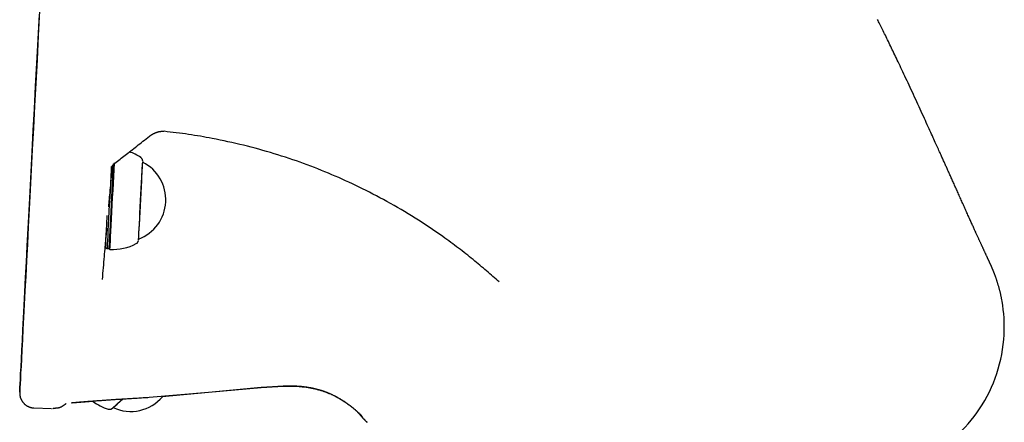
# Model space of a CAD drawing. Extents: x -2436 to 7506, y -2007 to 2187.
# Drawn here: x 6291 to 6623, y -1105 to -969 of the extents above; entities that cross this region are included whole.
import ezdxf

# ---------------------------------------------------------------- set-up
doc = ezdxf.new("R2010")
doc.units = 0

msp = doc.modelspace()

# ---------------------------------------------------------------- linework, layer by layer
at = {"color": 7, "linetype": 'Continuous'}
for p, q in [((6332.07, -1017.51), (6332.07, -1017.51)), ((6330.71, -1043.47), (6330.71, -1043.47)), ((6319.54, -1046.35), (6320.03, -1046.67)), ((6320.03, -1046.67), (6320.77, -1046.71)), ((6320.77, -1046.71), (6321.01, -1046.97)), ((6622.27, -1064.49), (6622.24, -1064.3)), ((6354.33, -1095.2), (6372.05, -1093.51)), ((6354.34, -1095.27), (6372.07, -1093.59)), ((6372.05, -1093.51), (6379.57, -1093.08)), ((6372.07, -1093.59), (6379.58, -1093.15)), ((6379.57, -1093.02), (6379.72, -1093.05)), ((6334.3, -1096.93), (6354.33, -1095.2)), ((6338.65, -1096.64), (6354.34, -1095.27)), ((6295.35, -1100.49), (6301.32, -1100.72)), ((6322.08, -1100.44), (6322.09, -1100.44)), ((6301.2, -1100.72), (6301.33, -1100.72)), ((6405.76, -1102.98), (6406.3, -1103.53)), ((6407.83, -1105.4), (6407.82, -1105.4))]:
    msp.add_line(p, q, dxfattribs=at)
for points in [[(6297.25, -966.36), (6296.82, -974.71), (6296.39, -982.86), (6295.98, -990.78), (6295.57, -998.48), (6295.19, -1005.94), (6294.81, -1013.15), (6294.45, -1020.11), (6294.1, -1026.8), (6293.76, -1033.22), (6293.44, -1039.36), (6293.14, -1045.21), (6292.85, -1050.77), (6292.57, -1056.03), (6292.32, -1060.98), (6292.08, -1065.62), (6291.85, -1069.93), (6291.64, -1073.92), (6291.45, -1077.58), (6291.28, -1080.91), (6291.13, -1083.9), (6290.99, -1086.55), (6290.87, -1088.85), (6290.77, -1090.8), (6290.69, -1092.41), (6290.63, -1093.66), (6290.58, -1094.56), (6290.56, -1095.1), (6290.55, -1095.28)], [(6290.55, -1095.27), (6290.56, -1095.09), (6290.58, -1094.55), (6290.63, -1093.66), (6290.69, -1092.42), (6290.77, -1090.84), (6290.87, -1088.9), (6290.99, -1086.63), (6291.12, -1084.01), (6291.27, -1081.05), (6291.45, -1077.76), (6291.63, -1074.13), (6291.84, -1070.18), (6292.06, -1065.91), (6292.3, -1061.32), (6292.55, -1056.43), (6292.82, -1051.22), (6293.11, -1045.72), (6293.41, -1039.92), (6293.73, -1033.84), (6294.06, -1027.49), (6294.41, -1020.86), (6294.77, -1013.97), (6295.14, -1006.82), (6295.52, -999.44), (6295.92, -991.81), (6296.33, -983.96), (6296.75, -975.89), (6297.19, -967.61)], [(6622.24, -1064.27), (6622.2, -1064.06), (6622.16, -1063.85), (6622.12, -1063.64), (6622.08, -1063.43), (6622.04, -1063.21), (6622, -1063), (6621.95, -1062.79), (6621.9, -1062.57), (6621.86, -1062.35), (6621.81, -1062.13), (6621.75, -1061.91), (6621.7, -1061.69), (6621.65, -1061.46), (6621.59, -1061.24), (6621.54, -1061.02), (6621.48, -1060.8), (6621.42, -1060.58), (6621.36, -1060.36), (6621.31, -1060.15), (6621.25, -1059.94), (6621.19, -1059.72), (6621.13, -1059.51), (6621.07, -1059.31), (6621.01, -1059.1), (6620.95, -1058.9), (6620.89, -1058.7), (6620.83, -1058.5), (6620.77, -1058.31), (6620.71, -1058.11), (6620.65, -1057.92), (6620.59, -1057.74), (6620.53, -1057.55), (6620.47, -1057.37), (6620.41, -1057.19), (6620.35, -1057.01), (6620.29, -1056.84), (6620.23, -1056.67), (6620.17, -1056.5), (6620.12, -1056.34), (6620.06, -1056.18), (6620.01, -1056.03), (6619.96, -1055.89), (6619.91, -1055.75), (6619.86, -1055.61), (6619.81, -1055.48), (6619.76, -1055.35), (6619.72, -1055.23), (6619.67, -1055.11), (6619.63, -1054.99), (6619.59, -1054.88), (6619.55, -1054.78), (6619.51, -1054.68), (6619.47, -1054.58), (6619.43, -1054.48), (6619.4, -1054.39), (6619.36, -1054.31), (6619.33, -1054.23), (6619.3, -1054.15), (6619.27, -1054.07), (6619.24, -1054), (6619.21, -1053.92), (6619.18, -1053.85), (6619.15, -1053.78), (6619.12, -1053.7), (6619.08, -1053.63), (6619.05, -1053.55), (6619.02, -1053.47), (6618.98, -1053.38), (6618.95, -1053.3), (6618.91, -1053.22), (6618.88, -1053.13), (6618.84, -1053.05), (6618.8, -1052.96), (6618.77, -1052.88), (6618.73, -1052.8), (6618.69, -1052.71), (6618.66, -1052.63), (6618.62, -1052.55), (6618.58, -1052.47), (6618.55, -1052.39), (6618.51, -1052.31), (6618.48, -1052.23), (6618.44, -1052.15), (6618.41, -1052.08), (6618.37, -1052), (6618.34, -1051.93), (6618.31, -1051.86), (6618.27, -1051.78), (6618.24, -1051.71), (6618.21, -1051.64), (6618.18, -1051.57), (6618.15, -1051.51), (6618.11, -1051.44), (6618.08, -1051.37), (6618.05, -1051.3), (6618.02, -1051.23), (6617.98, -1051.16), (6617.95, -1051.08), (6617.91, -1051.01), (6617.88, -1050.93), (6617.84, -1050.85), (6617.8, -1050.77), (6617.76, -1050.69), (6617.72, -1050.6), (6617.68, -1050.51), (6617.63, -1050.41), (6617.59, -1050.31), (6617.54, -1050.21), (6617.49, -1050.1), (6617.43, -1049.98), (6617.38, -1049.87), (6617.32, -1049.75), (6617.27, -1049.62), (6617.21, -1049.49), (6617.14, -1049.36), (6617.08, -1049.22), (6617.02, -1049.08), (6616.95, -1048.94), (6616.88, -1048.8), (6616.82, -1048.66), (6616.75, -1048.51), (6616.68, -1048.37), (6616.61, -1048.22), (6616.55, -1048.07), (6616.48, -1047.93), (6616.41, -1047.78), (6616.34, -1047.63), (6616.27, -1047.49), (6616.21, -1047.34), (6616.14, -1047.19), (6616.07, -1047.04), (6616, -1046.9), (6615.93, -1046.75), (6615.86, -1046.6), (6615.8, -1046.45), (6615.73, -1046.3), (6615.66, -1046.14), (6615.58, -1045.99), (6615.51, -1045.83), (6615.44, -1045.68), (6615.37, -1045.51), (6615.29, -1045.35), (6615.22, -1045.19), (6615.14, -1045.02), (6615.06, -1044.85), (6614.98, -1044.67), (6614.9, -1044.5), (6614.82, -1044.31), (6614.73, -1044.13), (6614.65, -1043.94), (6614.56, -1043.75), (6614.47, -1043.56), (6614.38, -1043.36), (6614.29, -1043.16), (6614.2, -1042.95), (6614.1, -1042.74), (6614, -1042.52), (6613.9, -1042.3), (6613.8, -1042.07), (6613.69, -1041.84), (6613.58, -1041.6), (6613.47, -1041.35), (6613.36, -1041.1), (6613.24, -1040.84), (6613.12, -1040.57), (6612.99, -1040.3), (6612.87, -1040.02), (6612.74, -1039.73), (6612.6, -1039.44), (6612.47, -1039.14), (6612.33, -1038.83), (6612.19, -1038.51), (6612.04, -1038.19), (6611.89, -1037.86), (6611.74, -1037.53), (6611.59, -1037.18), (6611.43, -1036.83), (6611.27, -1036.47), (6611.1, -1036.11), (6610.94, -1035.74), (6610.77, -1035.37), (6610.6, -1034.99), (6610.43, -1034.61), (6610.26, -1034.23), (6610.08, -1033.84), (6609.91, -1033.45), (6609.73, -1033.06), (6609.55, -1032.66), (6609.38, -1032.27), (6609.2, -1031.87), (6609.02, -1031.47), (6608.84, -1031.08), (6608.66, -1030.68), (6608.48, -1030.28), (6608.3, -1029.88), (6608.12, -1029.48), (6607.95, -1029.08), (6607.77, -1028.68), (6607.59, -1028.28), (6607.41, -1027.89), (6607.24, -1027.49), (6607.06, -1027.1), (6606.89, -1026.72), (6606.72, -1026.33), (6606.55, -1025.95), (6606.38, -1025.58), (6606.21, -1025.2), (6606.05, -1024.84), (6605.89, -1024.47), (6605.73, -1024.12), (6605.57, -1023.77), (6605.41, -1023.42), (6605.26, -1023.08), (6605.11, -1022.74), (6604.96, -1022.41), (6604.82, -1022.09), (6604.67, -1021.77), (6604.53, -1021.46), (6604.39, -1021.15), (6604.26, -1020.84), (6604.12, -1020.54), (6603.99, -1020.24), (6603.86, -1019.95), (6603.72, -1019.66), (6603.59, -1019.36), (6603.46, -1019.07), (6603.33, -1018.78), (6603.2, -1018.49), (6603.07, -1018.2), (6602.94, -1017.91), (6602.8, -1017.61), (6602.67, -1017.31), (6602.53, -1017.01), (6602.4, -1016.7), (6602.26, -1016.39), (6602.11, -1016.07), (6601.96, -1015.74), (6601.81, -1015.41), (6601.66, -1015.06), (6601.49, -1014.7), (6601.32, -1014.32), (6601.15, -1013.93), (6600.97, -1013.53), (6600.78, -1013.11), (6600.58, -1012.68), (6600.38, -1012.23), (6600.17, -1011.77), (6599.96, -1011.29), (6599.73, -1010.79), (6599.5, -1010.28), (6599.26, -1009.75), (6599.01, -1009.2), (6598.75, -1008.63), (6598.49, -1008.05), (6598.21, -1007.44), (6597.93, -1006.82), (6597.64, -1006.17), (6597.33, -1005.51), (6597.02, -1004.82), (6596.7, -1004.12), (6596.37, -1003.4), (6596.04, -1002.66), (6595.69, -1001.9), (6595.34, -1001.13), (6594.98, -1000.34), (6594.62, -999.55), (6594.25, -998.74), (6593.87, -997.92), (6593.49, -997.1), (6593.12, -996.28), (6592.74, -995.46), (6592.36, -994.65), (6591.99, -993.84), (6591.62, -993.04), (6591.26, -992.25), (6590.89, -991.47), (6590.53, -990.7), (6590.18, -989.93), (6589.83, -989.18), (6589.48, -988.44), (6589.14, -987.71), (6588.8, -986.99), (6588.47, -986.29), (6588.14, -985.6), (6587.82, -984.92), (6587.51, -984.25), (6587.2, -983.6), (6586.9, -982.97), (6586.6, -982.35), (6586.32, -981.75), (6586.03, -981.16), (6585.76, -980.58), (6585.48, -980.01), (6585.21, -979.45), (6584.95, -978.89), (6584.68, -978.34), (6584.42, -977.79), (6584.15, -977.25), (6583.89, -976.71), (6583.63, -976.17), (6583.37, -975.64), (6583.12, -975.12), (6582.87, -974.6), (6582.62, -974.1), (6582.38, -973.6), (6582.14, -973.11), (6581.9, -972.63), (6581.67, -972.16), (6581.44, -971.7), (6581.22, -971.25), (6581.01, -970.82), (6580.8, -970.4), (6580.59, -969.99), (6580.39, -969.59), (6580.2, -969.2)], [(6334.36, -1008.73), (6334.43, -1008.67), (6334.51, -1008.61), (6334.58, -1008.55), (6334.66, -1008.49), (6334.74, -1008.43), (6334.82, -1008.37), (6334.9, -1008.31), (6334.99, -1008.25), (6335.08, -1008.19), (6335.17, -1008.13), (6335.27, -1008.07), (6335.37, -1008.01), (6335.47, -1007.96), (6335.58, -1007.9), (6335.68, -1007.84), (6335.79, -1007.79), (6335.9, -1007.74), (6336.01, -1007.68), (6336.13, -1007.63), (6336.24, -1007.58), (6336.35, -1007.54), (6336.47, -1007.49), (6336.58, -1007.45), (6336.7, -1007.41), (6336.81, -1007.37), (6336.92, -1007.33), (6337.03, -1007.3), (6337.14, -1007.27), (6337.25, -1007.24), (6337.36, -1007.21), (6337.47, -1007.18), (6337.57, -1007.16), (6337.68, -1007.14), (6337.78, -1007.12), (6337.88, -1007.1), (6337.98, -1007.09), (6338.08, -1007.07), (6338.17, -1007.06), (6338.26, -1007.05), (6338.35, -1007.05), (6338.44, -1007.04), (6338.52, -1007.03), (6338.6, -1007.03), (6338.68, -1007.03), (6338.75, -1007.03), (6338.82, -1007.02), (6338.88, -1007.03), (6338.94, -1007.03), (6339, -1007.03), (6339.06, -1007.03), (6339.11, -1007.04), (6339.16, -1007.04), (6339.2, -1007.05), (6339.25, -1007.05), (6339.29, -1007.06), (6339.33, -1007.07)], [(6355.55, -1009.45), (6354.56, -1009.27), (6353.56, -1009.09), (6352.56, -1008.92), (6351.57, -1008.74), (6350.56, -1008.57), (6349.56, -1008.41), (6348.55, -1008.25), (6347.54, -1008.1), (6346.52, -1007.95), (6345.49, -1007.81), (6344.47, -1007.67), (6343.43, -1007.54), (6342.4, -1007.42), (6341.37, -1007.29), (6340.33, -1007.17), (6339.29, -1007.05)], [(6322.72, -1017.77), (6323.14, -1017.44), (6323.57, -1017.11), (6323.99, -1016.79), (6324.42, -1016.45), (6324.86, -1016.12), (6325.29, -1015.78), (6325.74, -1015.44), (6326.19, -1015.09), (6326.64, -1014.74), (6327.11, -1014.38), (6327.58, -1014.01), (6328.06, -1013.64), (6328.55, -1013.26), (6329.05, -1012.87), (6329.55, -1012.48), (6330.06, -1012.08), (6330.58, -1011.67), (6331.1, -1011.26), (6331.64, -1010.84), (6332.17, -1010.42), (6332.71, -1009.99), (6333.26, -1009.56), (6333.8, -1009.13), (6334.35, -1008.7)], [(6433.42, -1042.63), (6432.26, -1041.84), (6431.1, -1041.04), (6429.94, -1040.25), (6428.77, -1039.46), (6427.6, -1038.67), (6426.43, -1037.9), (6425.26, -1037.13), (6424.08, -1036.38), (6422.9, -1035.63), (6421.71, -1034.9), (6420.52, -1034.18), (6419.33, -1033.47), (6418.14, -1032.78), (6416.94, -1032.09), (6415.75, -1031.42), (6414.56, -1030.76), (6413.38, -1030.11), (6412.19, -1029.48), (6411.01, -1028.85), (6409.84, -1028.24), (6408.67, -1027.63), (6407.5, -1027.04), (6406.33, -1026.46), (6405.18, -1025.9), (6404.02, -1025.34), (6402.87, -1024.79), (6401.72, -1024.26), (6400.58, -1023.73), (6399.43, -1023.21), (6398.28, -1022.7), (6397.12, -1022.2), (6395.96, -1021.71), (6394.8, -1021.21), (6393.62, -1020.73), (6392.44, -1020.25), (6391.25, -1019.78), (6390.06, -1019.31), (6388.86, -1018.85), (6387.65, -1018.4), (6386.43, -1017.95), (6385.21, -1017.51), (6383.98, -1017.07), (6382.75, -1016.65), (6381.5, -1016.23), (6380.26, -1015.82), (6379, -1015.41), (6377.74, -1015.01), (6376.47, -1014.62), (6375.2, -1014.23), (6373.92, -1013.85), (6372.64, -1013.48), (6371.35, -1013.12), (6370.06, -1012.77), (6368.76, -1012.42), (6367.45, -1012.09), (6366.15, -1011.77), (6364.83, -1011.45), (6363.51, -1011.15), (6362.19, -1010.85), (6360.87, -1010.56), (6359.54, -1010.28), (6358.21, -1010), (6356.88, -1009.73), (6355.55, -1009.45)], [(6331.41, -1030.03), (6331.52, -1027.85), (6331.63, -1025.75), (6331.74, -1023.77), (6331.83, -1021.97), (6331.91, -1020.41), (6331.98, -1019.13), (6332.03, -1018.15), (6332.07, -1017.51), (6332.08, -1017.22), (6332.08, -1017.3), (6332.07, -1017.51)], [(6332.08, -1016.99), (6332.07, -1016.98), (6332.07, -1016.97), (6332.07, -1016.96), (6332.07, -1016.95), (6332.07, -1016.93), (6332.07, -1016.92), (6332.07, -1016.9), (6332.06, -1016.88), (6332.06, -1016.86), (6332.05, -1016.84), (6332.05, -1016.81), (6332.04, -1016.79), (6332.03, -1016.76), (6332.03, -1016.73), (6332.01, -1016.7), (6332, -1016.66), (6331.99, -1016.63), (6331.98, -1016.59), (6331.96, -1016.55), (6331.94, -1016.51), (6331.92, -1016.47), (6331.9, -1016.43), (6331.88, -1016.4), (6331.86, -1016.36), (6331.84, -1016.32), (6331.81, -1016.28), (6331.79, -1016.25), (6331.76, -1016.21), (6331.74, -1016.18), (6331.71, -1016.15), (6331.69, -1016.12), (6331.66, -1016.09), (6331.64, -1016.07), (6331.61, -1016.05), (6331.58, -1016.03), (6331.56, -1016.01), (6331.53, -1016), (6331.51, -1015.98), (6331.48, -1015.97), (6331.46, -1015.95)], [(6321.69, -1019.2), (6321.59, -1020.24), (6321.5, -1021.28), (6321.41, -1022.3), (6321.33, -1023.3), (6321.24, -1024.27), (6321.16, -1025.22), (6321.08, -1026.12), (6321, -1026.98), (6320.93, -1027.79), (6320.87, -1028.56), (6320.8, -1029.29), (6320.74, -1029.99), (6320.68, -1030.66), (6320.63, -1031.31), (6320.57, -1031.95), (6320.51, -1032.58)], [(6321.47, -1018.96), (6321.41, -1020.23), (6321.3, -1022.32), (6321.18, -1024.57), (6321.06, -1026.93), (6320.93, -1029.36)], [(6321.68, -1029.4), (6321.81, -1026.97), (6321.93, -1024.61), (6322.05, -1022.36), (6322.16, -1020.27), (6322.27, -1018.08)], [(6321.69, -1019.19), (6321.7, -1019.17), (6321.7, -1019.15), (6321.7, -1019.13), (6321.7, -1019.11), (6321.71, -1019.09), (6321.71, -1019.06), (6321.72, -1019.04), (6321.73, -1019.01), (6321.74, -1018.98), (6321.75, -1018.95), (6321.76, -1018.91), (6321.78, -1018.87), (6321.79, -1018.83), (6321.81, -1018.79), (6321.83, -1018.75), (6321.86, -1018.71), (6321.89, -1018.66), (6321.92, -1018.61), (6321.95, -1018.57), (6321.99, -1018.52), (6322.02, -1018.47), (6322.06, -1018.42), (6322.09, -1018.37), (6322.13, -1018.33), (6322.17, -1018.28), (6322.2, -1018.24), (6322.24, -1018.19), (6322.27, -1018.15), (6322.31, -1018.11), (6322.35, -1018.07), (6322.38, -1018.04), (6322.42, -1018), (6322.45, -1017.97), (6322.49, -1017.94), (6322.53, -1017.91), (6322.57, -1017.88), (6322.6, -1017.85), (6322.64, -1017.83), (6322.68, -1017.8), (6322.72, -1017.77)], [(6321.93, -1029.41), (6322.06, -1026.94), (6322.18, -1024.54), (6322.3, -1022.26), (6322.41, -1020.14), (6322.54, -1017.67)], [(6330.73, -1043.09), (6330.76, -1042.41), (6330.81, -1041.4), (6330.88, -1040.09), (6330.97, -1038.52), (6331.06, -1036.73), (6331.16, -1034.77), (6331.27, -1032.7), (6331.38, -1030.56), (6331.49, -1028.42), (6331.6, -1026.34), (6331.71, -1024.37), (6331.8, -1022.57), (6331.88, -1020.99), (6331.95, -1019.66), (6332.01, -1018.63), (6332.05, -1017.92), (6332.07, -1017.56), (6332.07, -1017.51)], [(6320.93, -1029.36), (6320.8, -1031.8), (6320.68, -1034.2), (6320.55, -1036.51), (6320.44, -1038.68), (6320.34, -1040.67), (6320.25, -1042.42), (6320.17, -1043.91), (6320.11, -1045.1), (6320.06, -1045.97), (6320.03, -1046.49), (6320.03, -1046.67)], [(6320.77, -1046.71), (6320.78, -1046.53), (6320.81, -1046.01), (6320.86, -1045.14), (6320.92, -1043.95), (6320.99, -1042.46), (6321.09, -1040.7), (6321.19, -1038.72), (6321.3, -1036.55), (6321.42, -1034.24), (6321.55, -1031.84), (6321.68, -1029.4)], [(6321.01, -1046.97), (6321.02, -1046.79), (6321.05, -1046.26), (6321.09, -1045.38), (6321.16, -1044.17), (6321.23, -1042.66), (6321.33, -1040.88), (6321.43, -1038.87), (6321.55, -1036.66), (6321.67, -1034.32), (6321.8, -1031.88), (6321.93, -1029.41)], [(6330.71, -1043.47), (6330.69, -1043.76), (6330.7, -1043.68), (6330.72, -1043.24), (6330.76, -1042.46), (6330.82, -1041.35), (6330.89, -1039.94), (6330.98, -1038.28), (6331.08, -1036.4), (6331.18, -1034.37), (6331.29, -1032.22), (6331.41, -1030.03)], [(6319.54, -1046.35), (6319.55, -1046.18), (6319.58, -1045.66), (6319.62, -1044.81), (6319.68, -1043.64), (6319.76, -1042.18), (6319.85, -1040.45), (6319.95, -1038.51), (6320.11, -1035.5)], [(6319.88, -1039.79), (6319.85, -1040.21), (6319.81, -1040.63), (6319.77, -1041.06), (6319.73, -1041.51), (6319.69, -1041.98), (6319.65, -1042.47), (6319.6, -1042.99), (6319.55, -1043.55), (6319.5, -1044.15), (6319.44, -1044.79), (6319.39, -1045.47), (6319.32, -1046.18), (6319.26, -1046.93), (6319.19, -1047.72), (6319.12, -1048.55), (6319.04, -1049.41), (6318.96, -1050.3), (6318.88, -1051.23), (6318.8, -1052.18), (6318.71, -1053.15), (6318.63, -1054.14), (6318.54, -1055.14), (6318.45, -1056.15), (6318.36, -1057.17)], [(6329.97, -1044.94), (6330, -1044.92), (6330.03, -1044.9), (6330.06, -1044.88), (6330.1, -1044.86), (6330.13, -1044.84), (6330.16, -1044.82), (6330.18, -1044.8), (6330.21, -1044.77), (6330.24, -1044.75), (6330.27, -1044.72), (6330.29, -1044.69), (6330.32, -1044.67), (6330.34, -1044.64), (6330.37, -1044.61), (6330.39, -1044.58), (6330.41, -1044.55), (6330.43, -1044.52), (6330.45, -1044.49), (6330.47, -1044.46), (6330.49, -1044.43), (6330.5, -1044.4), (6330.52, -1044.37), (6330.54, -1044.34), (6330.55, -1044.31), (6330.56, -1044.29), (6330.57, -1044.26), (6330.59, -1044.23), (6330.6, -1044.21), (6330.61, -1044.18), (6330.61, -1044.16), (6330.62, -1044.14), (6330.63, -1044.11), (6330.63, -1044.09), (6330.64, -1044.07), (6330.65, -1044.05), (6330.65, -1044.03), (6330.65, -1044.01), (6330.66, -1043.99), (6330.66, -1043.97), (6330.67, -1043.95)], [(6330.71, -1043.47), (6330.71, -1043.43), (6330.73, -1043.09)], [(6452.43, -1057.98), (6451.91, -1057.51), (6451.39, -1057.05), (6450.87, -1056.58), (6450.35, -1056.11), (6449.82, -1055.64), (6449.29, -1055.17), (6448.75, -1054.7), (6448.21, -1054.23), (6447.66, -1053.76), (6447.11, -1053.28), (6446.54, -1052.8), (6445.97, -1052.33), (6445.4, -1051.85), (6444.82, -1051.37), (6444.23, -1050.89), (6443.64, -1050.4), (6443.05, -1049.92), (6442.45, -1049.44), (6441.84, -1048.95), (6441.23, -1048.47), (6440.61, -1047.98), (6439.98, -1047.5), (6439.35, -1047.01), (6438.71, -1046.53), (6438.07, -1046.04), (6437.42, -1045.55), (6436.76, -1045.07), (6436.1, -1044.58), (6435.43, -1044.09), (6434.76, -1043.61), (6434.09, -1043.12), (6433.42, -1042.63)], [(6379.71, -1093.11), (6380.08, -1093.1), (6380.44, -1093.1), (6380.81, -1093.09), (6381.17, -1093.08), (6381.53, -1093.08), (6381.89, -1093.07), (6382.25, -1093.07), (6382.6, -1093.08), (6382.95, -1093.08), (6383.29, -1093.09), (6383.63, -1093.11), (6383.96, -1093.12), (6384.3, -1093.14), (6384.62, -1093.17), (6384.95, -1093.19), (6385.27, -1093.22), (6385.58, -1093.24), (6385.9, -1093.28), (6386.2, -1093.31), (6386.51, -1093.34), (6386.81, -1093.38), (6387.1, -1093.42), (6387.39, -1093.46), (6387.68, -1093.5), (6387.96, -1093.54), (6388.23, -1093.59), (6388.5, -1093.64), (6388.76, -1093.68), (6389.02, -1093.73), (6389.27, -1093.78), (6389.51, -1093.83), (6389.75, -1093.89), (6389.99, -1093.94), (6390.22, -1093.99), (6390.44, -1094.05), (6390.65, -1094.1), (6390.85, -1094.15), (6391.05, -1094.2), (6391.24, -1094.26), (6391.42, -1094.31), (6391.59, -1094.35), (6391.75, -1094.4), (6391.9, -1094.45), (6392.05, -1094.49), (6392.19, -1094.53), (6392.32, -1094.57), (6392.45, -1094.61), (6392.57, -1094.65), (6392.68, -1094.69), (6392.79, -1094.73), (6392.9, -1094.76), (6393, -1094.8), (6393.1, -1094.83), (6393.2, -1094.87), (6393.29, -1094.9), (6393.38, -1094.93), (6393.47, -1094.96), (6393.56, -1094.99), (6393.64, -1095.03), (6393.72, -1095.06), (6393.81, -1095.09), (6393.89, -1095.12), (6393.97, -1095.15), (6394.06, -1095.18), (6394.15, -1095.22), (6394.24, -1095.25), (6394.33, -1095.29), (6394.43, -1095.33), (6394.53, -1095.37), (6394.63, -1095.41), (6394.73, -1095.45), (6394.84, -1095.5), (6394.95, -1095.54), (6395.07, -1095.59), (6395.19, -1095.65), (6395.32, -1095.7), (6395.45, -1095.76), (6395.59, -1095.82), (6395.73, -1095.89), (6395.89, -1095.96), (6396.05, -1096.03), (6396.22, -1096.12), (6396.4, -1096.2), (6396.59, -1096.29), (6396.79, -1096.39), (6396.99, -1096.49), (6397.2, -1096.6), (6397.42, -1096.72), (6397.65, -1096.84), (6397.88, -1096.97), (6398.12, -1097.1), (6398.36, -1097.24), (6398.61, -1097.38), (6398.86, -1097.53), (6399.11, -1097.68), (6399.36, -1097.83), (6399.6, -1097.99), (6399.85, -1098.15), (6400.1, -1098.31), (6400.34, -1098.48), (6400.58, -1098.64), (6400.82, -1098.8), (6401.05, -1098.97), (6401.28, -1099.13), (6401.5, -1099.3), (6401.72, -1099.46), (6401.93, -1099.62), (6402.14, -1099.78), (6402.34, -1099.94), (6402.54, -1100.09), (6402.73, -1100.25), (6402.92, -1100.4), (6403.1, -1100.55), (6403.28, -1100.69), (6403.45, -1100.84), (6403.62, -1100.98), (6403.79, -1101.12), (6403.95, -1101.26), (6404.11, -1101.4), (6404.26, -1101.54), (6404.42, -1101.68), (6404.57, -1101.82), (6404.72, -1101.96), (6404.87, -1102.09), (6405.01, -1102.23), (6405.14, -1102.35), (6405.27, -1102.48), (6405.39, -1102.6), (6405.51, -1102.71), (6405.61, -1102.81), (6405.71, -1102.91), (6405.8, -1103.01), (6405.88, -1103.09), (6405.96, -1103.17), (6406.02, -1103.24), (6406.08, -1103.3), (6406.12, -1103.35), (6406.16, -1103.39), (6406.19, -1103.43), (6406.22, -1103.46), (6406.24, -1103.49), (6406.26, -1103.51), (6406.27, -1103.53), (6406.28, -1103.55)], [(6379.73, -1093.19), (6380.11, -1093.18), (6380.49, -1093.17), (6380.87, -1093.16), (6381.26, -1093.16), (6381.64, -1093.15), (6382.01, -1093.15), (6382.39, -1093.15), (6382.77, -1093.16), (6383.14, -1093.17), (6383.51, -1093.18), (6383.87, -1093.2), (6384.23, -1093.21), (6384.59, -1093.24), (6384.95, -1093.26), (6385.3, -1093.29), (6385.64, -1093.32), (6385.98, -1093.36), (6386.31, -1093.39), (6386.64, -1093.43), (6386.97, -1093.47), (6387.29, -1093.52), (6387.6, -1093.56), (6387.91, -1093.61), (6388.22, -1093.66), (6388.52, -1093.72), (6388.81, -1093.77), (6389.1, -1093.83), (6389.39, -1093.88), (6389.67, -1093.94), (6389.94, -1094.01), (6390.21, -1094.07), (6390.48, -1094.13), (6390.74, -1094.2), (6391, -1094.27), (6391.25, -1094.33), (6391.5, -1094.4), (6391.75, -1094.48), (6392, -1094.55), (6392.25, -1094.63), (6392.49, -1094.7), (6392.74, -1094.79), (6392.99, -1094.87), (6393.24, -1094.96), (6393.49, -1095.04), (6393.74, -1095.14), (6393.99, -1095.23), (6394.24, -1095.32), (6394.49, -1095.42), (6394.74, -1095.52), (6394.98, -1095.62), (6395.22, -1095.72), (6395.46, -1095.83), (6395.69, -1095.93), (6395.92, -1096.04), (6396.15, -1096.15), (6396.38, -1096.25), (6396.6, -1096.36), (6396.81, -1096.47), (6397.02, -1096.57), (6397.22, -1096.68), (6397.42, -1096.78), (6397.6, -1096.88), (6397.78, -1096.98), (6397.95, -1097.07), (6398.12, -1097.17), (6398.27, -1097.25), (6398.41, -1097.33), (6398.55, -1097.41), (6398.68, -1097.49), (6398.8, -1097.56), (6398.91, -1097.63), (6399.01, -1097.69), (6399.11, -1097.75), (6399.21, -1097.81), (6399.29, -1097.86), (6399.38, -1097.91), (6399.46, -1097.97), (6399.54, -1098.01), (6399.61, -1098.06), (6399.68, -1098.11), (6399.75, -1098.15), (6399.82, -1098.2), (6399.89, -1098.24), (6399.96, -1098.29), (6400.03, -1098.33), (6400.09, -1098.38), (6400.16, -1098.42), (6400.22, -1098.46), (6400.28, -1098.5), (6400.34, -1098.54), (6400.41, -1098.58), (6400.47, -1098.63), (6400.53, -1098.67), (6400.6, -1098.71), (6400.67, -1098.76), (6400.74, -1098.81), (6400.82, -1098.86), (6400.9, -1098.92), (6400.99, -1098.98), (6401.08, -1099.05), (6401.17, -1099.11), (6401.28, -1099.19), (6401.39, -1099.27), (6401.5, -1099.35), (6401.63, -1099.44), (6401.76, -1099.53), (6401.89, -1099.63), (6402.03, -1099.73), (6402.17, -1099.84), (6402.31, -1099.95), (6402.46, -1100.06), (6402.6, -1100.17), (6402.74, -1100.28), (6402.89, -1100.4), (6403.03, -1100.51), (6403.17, -1100.62), (6403.3, -1100.74), (6403.43, -1100.85), (6403.56, -1100.96), (6403.69, -1101.06), (6403.81, -1101.16), (6403.92, -1101.26), (6404.03, -1101.36), (6404.13, -1101.45), (6404.23, -1101.54), (6404.32, -1101.61), (6404.4, -1101.69), (6404.47, -1101.75), (6404.53, -1101.81), (6404.58, -1101.85), (6404.62, -1101.89), (6404.66, -1101.93), (6404.69, -1101.96), (6404.72, -1101.99), (6404.75, -1102.02), (6404.78, -1102.04)], [(6290.54, -1095.46), (6290.54, -1095.46), (6290.54, -1095.47), (6290.54, -1095.47), (6290.54, -1095.47), (6290.54, -1095.48), (6290.54, -1095.48), (6290.54, -1095.48), (6290.54, -1095.49), (6290.54, -1095.5), (6290.54, -1095.5), (6290.54, -1095.51), (6290.54, -1095.52), (6290.54, -1095.53), (6290.54, -1095.54), (6290.54, -1095.56), (6290.54, -1095.57), (6290.54, -1095.59), (6290.54, -1095.6), (6290.54, -1095.62), (6290.54, -1095.64), (6290.54, -1095.66), (6290.54, -1095.69), (6290.54, -1095.71), (6290.55, -1095.74), (6290.55, -1095.77), (6290.55, -1095.8), (6290.55, -1095.84), (6290.55, -1095.87), (6290.56, -1095.91), (6290.56, -1095.95), (6290.56, -1096), (6290.57, -1096.04), (6290.57, -1096.09), (6290.58, -1096.14), (6290.59, -1096.2), (6290.59, -1096.26), (6290.6, -1096.32), (6290.62, -1096.39), (6290.63, -1096.46), (6290.64, -1096.54), (6290.66, -1096.62), (6290.68, -1096.7), (6290.7, -1096.79), (6290.73, -1096.88), (6290.75, -1096.98), (6290.78, -1097.08), (6290.82, -1097.18), (6290.85, -1097.28), (6290.9, -1097.39), (6290.94, -1097.5), (6290.99, -1097.61), (6291.04, -1097.73), (6291.1, -1097.84), (6291.16, -1097.96), (6291.23, -1098.07), (6291.3, -1098.19), (6291.37, -1098.3), (6291.45, -1098.41), (6291.53, -1098.53), (6291.62, -1098.64), (6291.71, -1098.75), (6291.8, -1098.86), (6291.9, -1098.96), (6292, -1099.06), (6292.1, -1099.16), (6292.2, -1099.26), (6292.31, -1099.35), (6292.42, -1099.44), (6292.53, -1099.53), (6292.65, -1099.61), (6292.76, -1099.69), (6292.88, -1099.77), (6293, -1099.84), (6293.12, -1099.91), (6293.25, -1099.98), (6293.37, -1100.04), (6293.49, -1100.1), (6293.62, -1100.15), (6293.74, -1100.2), (6293.86, -1100.25), (6293.98, -1100.29), (6294.09, -1100.33), (6294.2, -1100.37), (6294.31, -1100.4), (6294.42, -1100.43), (6294.52, -1100.45), (6294.62, -1100.47), (6294.71, -1100.49), (6294.8, -1100.5), (6294.89, -1100.51), (6294.97, -1100.51), (6295.05, -1100.51), (6295.13, -1100.51), (6295.2, -1100.51), (6295.28, -1100.51), (6295.36, -1100.5)], [(6308.02, -1098.73), (6308.02, -1098.73), (6308.02, -1098.73), (6308.02, -1098.74), (6308.02, -1098.74), (6308.02, -1098.75), (6308.02, -1098.75), (6308.02, -1098.75), (6308.03, -1098.76), (6308.04, -1098.76), (6308.05, -1098.76), (6308.06, -1098.76), (6308.08, -1098.77), (6308.1, -1098.77), (6308.13, -1098.77), (6308.17, -1098.77), (6308.21, -1098.77), (6308.26, -1098.76), (6308.32, -1098.76), (6308.39, -1098.76), (6308.47, -1098.75), (6308.56, -1098.74), (6308.66, -1098.74), (6308.77, -1098.73), (6308.88, -1098.72), (6309.01, -1098.71), (6309.15, -1098.69), (6309.3, -1098.68), (6309.46, -1098.66), (6309.63, -1098.65), (6309.81, -1098.63), (6310, -1098.61), (6310.19, -1098.59), (6310.4, -1098.58), (6310.61, -1098.56), (6310.83, -1098.54), (6311.05, -1098.52), (6311.29, -1098.5), (6311.53, -1098.48), (6311.78, -1098.46), (6312.03, -1098.44), (6312.3, -1098.42), (6312.57, -1098.4), (6312.84, -1098.37), (6313.13, -1098.35), (6313.42, -1098.33), (6313.72, -1098.31), (6314.03, -1098.28), (6314.34, -1098.26), (6314.66, -1098.23), (6314.98, -1098.21), (6315.32, -1098.18), (6315.65, -1098.16), (6316, -1098.13), (6316.34, -1098.11), (6316.7, -1098.08), (6317.05, -1098.06), (6317.41, -1098.03), (6317.78, -1098.01), (6318.14, -1097.98), (6318.51, -1097.96), (6318.89, -1097.93), (6319.26, -1097.91), (6319.64, -1097.88), (6320.02, -1097.85), (6320.41, -1097.83), (6320.79, -1097.8), (6321.18, -1097.78), (6321.57, -1097.75), (6321.97, -1097.72), (6322.36, -1097.7), (6322.76, -1097.67), (6323.16, -1097.64), (6323.56, -1097.62), (6323.97, -1097.59), (6324.37, -1097.57), (6324.78, -1097.54), (6325.2, -1097.51), (6325.62, -1097.49), (6326.05, -1097.46), (6326.49, -1097.43), (6326.93, -1097.4), (6327.38, -1097.37), (6327.84, -1097.34), (6328.3, -1097.31), (6328.77, -1097.28), (6329.25, -1097.25), (6329.74, -1097.22), (6330.23, -1097.19), (6330.72, -1097.16), (6331.23, -1097.13), (6331.73, -1097.1), (6332.24, -1097.06), (6332.76, -1097.03), (6333.27, -1097), (6333.79, -1096.97), (6334.3, -1096.93)], [(6301.68, -1100.7), (6301.69, -1100.7), (6301.71, -1100.7), (6301.73, -1100.7), (6301.74, -1100.7), (6301.76, -1100.7), (6301.78, -1100.7), (6301.8, -1100.69), (6301.83, -1100.69), (6301.85, -1100.69), (6301.88, -1100.69), (6301.9, -1100.68), (6301.93, -1100.68), (6301.96, -1100.67), (6301.99, -1100.67), (6302.03, -1100.66), (6302.06, -1100.66), (6302.1, -1100.65), (6302.14, -1100.65), (6302.18, -1100.64), (6302.22, -1100.63), (6302.26, -1100.63), (6302.3, -1100.62), (6302.34, -1100.61), (6302.38, -1100.61), (6302.41, -1100.6), (6302.44, -1100.6), (6302.47, -1100.59), (6302.5, -1100.59), (6302.53, -1100.58), (6302.55, -1100.58), (6302.58, -1100.58), (6302.6, -1100.57), (6302.62, -1100.57), (6302.65, -1100.56), (6302.67, -1100.56), (6302.69, -1100.56), (6302.71, -1100.55), (6302.73, -1100.55), (6302.75, -1100.55), (6302.76, -1100.55), (6302.78, -1100.54), (6302.79, -1100.54), (6302.81, -1100.54), (6302.82, -1100.54), (6302.83, -1100.54), (6302.84, -1100.54), (6302.85, -1100.53), (6302.86, -1100.53), (6302.86, -1100.53), (6302.87, -1100.53), (6302.88, -1100.53), (6302.88, -1100.53), (6302.89, -1100.53), (6302.89, -1100.53), (6302.9, -1100.53), (6302.9, -1100.53), (6302.91, -1100.53), (6302.91, -1100.52), (6302.92, -1100.52), (6302.92, -1100.52), (6302.92, -1100.52), (6302.93, -1100.52), (6302.93, -1100.52), (6302.94, -1100.52), (6302.94, -1100.52), (6302.94, -1100.52), (6302.95, -1100.52), (6302.95, -1100.52), (6302.95, -1100.52), (6302.96, -1100.52), (6302.96, -1100.52), (6302.97, -1100.52), (6302.97, -1100.52), (6302.98, -1100.52), (6302.98, -1100.52), (6302.99, -1100.51), (6302.99, -1100.51), (6303, -1100.51), (6303.01, -1100.51), (6303.01, -1100.51), (6303.02, -1100.51), (6303.03, -1100.51), (6303.04, -1100.51), (6303.05, -1100.51), (6303.06, -1100.51), (6303.07, -1100.5), (6303.09, -1100.5), (6303.1, -1100.5), (6303.12, -1100.5), (6303.13, -1100.5), (6303.15, -1100.49), (6303.17, -1100.49), (6303.19, -1100.49), (6303.21, -1100.49), (6303.23, -1100.49), (6303.25, -1100.48), (6303.27, -1100.48), (6303.29, -1100.48), (6303.31, -1100.48), (6303.33, -1100.48), (6303.35, -1100.48), (6303.38, -1100.47), (6303.4, -1100.47), (6303.42, -1100.47), (6303.44, -1100.47), (6303.46, -1100.47), (6303.49, -1100.47), (6303.51, -1100.46), (6303.53, -1100.46), (6303.56, -1100.46), (6303.58, -1100.46), (6303.6, -1100.46), (6303.63, -1100.45), (6303.65, -1100.45), (6303.67, -1100.45), (6303.7, -1100.45), (6303.72, -1100.44), (6303.75, -1100.44), (6303.77, -1100.44), (6303.79, -1100.43), (6303.82, -1100.43), (6303.84, -1100.43), (6303.87, -1100.42), (6303.9, -1100.42), (6303.92, -1100.41), (6303.95, -1100.4), (6303.98, -1100.4), (6304, -1100.39), (6304.03, -1100.38), (6304.06, -1100.37), (6304.09, -1100.36), (6304.12, -1100.35), (6304.15, -1100.34), (6304.19, -1100.33), (6304.22, -1100.32), (6304.25, -1100.3), (6304.29, -1100.29), (6304.33, -1100.27), (6304.37, -1100.25), (6304.41, -1100.23), (6304.45, -1100.21), (6304.49, -1100.19), (6304.53, -1100.17), (6304.58, -1100.15), (6304.62, -1100.12), (6304.67, -1100.09), (6304.72, -1100.06), (6304.77, -1100.03), (6304.83, -1100), (6304.88, -1099.97), (6304.94, -1099.93), (6305, -1099.9), (6305.06, -1099.86), (6305.12, -1099.82), (6305.19, -1099.77), (6305.25, -1099.73), (6305.32, -1099.68), (6305.39, -1099.63), (6305.47, -1099.58), (6305.55, -1099.53), (6305.63, -1099.47), (6305.71, -1099.41), (6305.8, -1099.35), (6305.89, -1099.28), (6305.98, -1099.22), (6306.07, -1099.15), (6306.16, -1099.09), (6306.25, -1099.02)], [(6309.14, -1098.69), (6309.28, -1098.69), (6309.42, -1098.68), (6309.56, -1098.67), (6309.72, -1098.66), (6309.88, -1098.65), (6310.06, -1098.64), (6310.24, -1098.63), (6310.45, -1098.62), (6310.67, -1098.6), (6310.91, -1098.58), (6311.17, -1098.56), (6311.44, -1098.53), (6311.73, -1098.51), (6312.02, -1098.49), (6312.33, -1098.46), (6312.65, -1098.43), (6312.98, -1098.41), (6313.31, -1098.38), (6313.65, -1098.36), (6314, -1098.33), (6314.35, -1098.31), (6314.7, -1098.29), (6315.06, -1098.26), (6315.41, -1098.24)], [(6320.49, -1100.94), (6320.51, -1100.95), (6320.53, -1100.96), (6320.55, -1100.97), (6320.58, -1100.98), (6320.6, -1100.98), (6320.63, -1100.99), (6320.65, -1101), (6320.68, -1101), (6320.71, -1101.01), (6320.74, -1101.01), (6320.77, -1101.01), (6320.81, -1101.01), (6320.84, -1101.01), (6320.87, -1101.01), (6320.91, -1101.01), (6320.95, -1101.01), (6320.98, -1101), (6321.02, -1101), (6321.06, -1101), (6321.1, -1100.99), (6321.13, -1100.98), (6321.17, -1100.98), (6321.2, -1100.97), (6321.24, -1100.96), (6321.27, -1100.95), (6321.31, -1100.94), (6321.34, -1100.93), (6321.37, -1100.92), (6321.4, -1100.91), (6321.43, -1100.9), (6321.46, -1100.89), (6321.48, -1100.88), (6321.51, -1100.87), (6321.53, -1100.86), (6321.55, -1100.85), (6321.57, -1100.84), (6321.59, -1100.83), (6321.61, -1100.82), (6321.63, -1100.81), (6321.65, -1100.8), (6321.66, -1100.79), (6321.68, -1100.78), (6321.69, -1100.77), (6321.7, -1100.76), (6321.72, -1100.75), (6321.73, -1100.74), (6321.74, -1100.74), (6321.75, -1100.73), (6321.76, -1100.72), (6321.76, -1100.72), (6321.77, -1100.71), (6321.78, -1100.71), (6321.78, -1100.71), (6321.79, -1100.7), (6321.79, -1100.7), (6321.8, -1100.69), (6321.8, -1100.69), (6321.8, -1100.69), (6321.81, -1100.69), (6321.81, -1100.68), (6321.81, -1100.68), (6321.82, -1100.68), (6321.82, -1100.68), (6321.82, -1100.67), (6321.83, -1100.67), (6321.83, -1100.67), (6321.83, -1100.67), (6321.84, -1100.66), (6321.84, -1100.66), (6321.84, -1100.66), (6321.84, -1100.66), (6321.85, -1100.65), (6321.85, -1100.65), (6321.85, -1100.65), (6321.86, -1100.65), (6321.86, -1100.64), (6321.86, -1100.64), (6321.87, -1100.64), (6321.87, -1100.63), (6321.88, -1100.63), (6321.88, -1100.62), (6321.89, -1100.62), (6321.89, -1100.61), (6321.9, -1100.61), (6321.91, -1100.6), (6321.92, -1100.59), (6321.92, -1100.59), (6321.93, -1100.58), (6321.94, -1100.57), (6321.95, -1100.57), (6321.96, -1100.56), (6321.97, -1100.55), (6321.98, -1100.54), (6321.99, -1100.53), (6322.01, -1100.51), (6322.02, -1100.5), (6322.04, -1100.48), (6322.06, -1100.47), (6322.08, -1100.45), (6322.11, -1100.43), (6322.13, -1100.41), (6322.15, -1100.38), (6322.18, -1100.36), (6322.2, -1100.34)], [(6322.09, -1100.44), (6321.9, -1100.6), (6321.89, -1100.62), (6322.14, -1100.39), (6322.66, -1099.92), (6323.42, -1099.24), (6324.42, -1098.35), (6325.19, -1097.66)], [(6322.09, -1100.44), (6322.11, -1100.42), (6322.36, -1100.19), (6322.87, -1099.74), (6323.61, -1099.07), (6324.58, -1098.2), (6325.29, -1097.57)], [(6404.71, -1101.96), (6404.77, -1102.04), (6404.83, -1102.11), (6404.89, -1102.19), (6404.96, -1102.26), (6405.02, -1102.34), (6405.08, -1102.41), (6405.14, -1102.49), (6405.2, -1102.56), (6405.26, -1102.63), (6405.32, -1102.71), (6405.39, -1102.78), (6405.45, -1102.85), (6405.51, -1102.92), (6405.57, -1103), (6405.63, -1103.07), (6405.69, -1103.14), (6405.75, -1103.21), (6405.81, -1103.28), (6405.88, -1103.35), (6405.94, -1103.42), (6406, -1103.49), (6406.06, -1103.56), (6406.12, -1103.63), (6406.18, -1103.69), (6406.24, -1103.76), (6406.3, -1103.82), (6406.36, -1103.89), (6406.42, -1103.95), (6406.47, -1104.01), (6406.53, -1104.08), (6406.59, -1104.14), (6406.64, -1104.2), (6406.7, -1104.26), (6406.76, -1104.32), (6406.81, -1104.38), (6406.87, -1104.44), (6406.93, -1104.5), (6406.98, -1104.55), (6407.04, -1104.61), (6407.09, -1104.67), (6407.14, -1104.72), (6407.2, -1104.77), (6407.25, -1104.83), (6407.3, -1104.88), (6407.35, -1104.93), (6407.4, -1104.98), (6407.44, -1105.03), (6407.49, -1105.07), (6407.53, -1105.12), (6407.58, -1105.16), (6407.62, -1105.2), (6407.66, -1105.24), (6407.71, -1105.29), (6407.75, -1105.33), (6407.79, -1105.37), (6407.83, -1105.41)]]:
    msp.add_lwpolyline(points, dxfattribs=at)
for centre, radius, start, end in [((6321.9, -1029.99), 17, 55.927, 70.4709), ((6325.7, -1030.19), 14.19, 290.643, 63.357), ((6321.9, -1029.99), 17, 267, 298.0729), ((6573.03, -1073.17), 50, 357, 9.9975), ((6573.03, -1073.17), 50, 326.347, 357), ((6327.99, -1087.54), 14.19, 245.4245, 319.5387), ((6325.45, -1084.7), 17, 233.4319, 252.8545), ((6573.03, -1073.17), 50, 297.6529, 326.347)]:
    msp.add_arc(centre, radius, start, end, dxfattribs=at)

doc.saveas('drawing.dxf')
